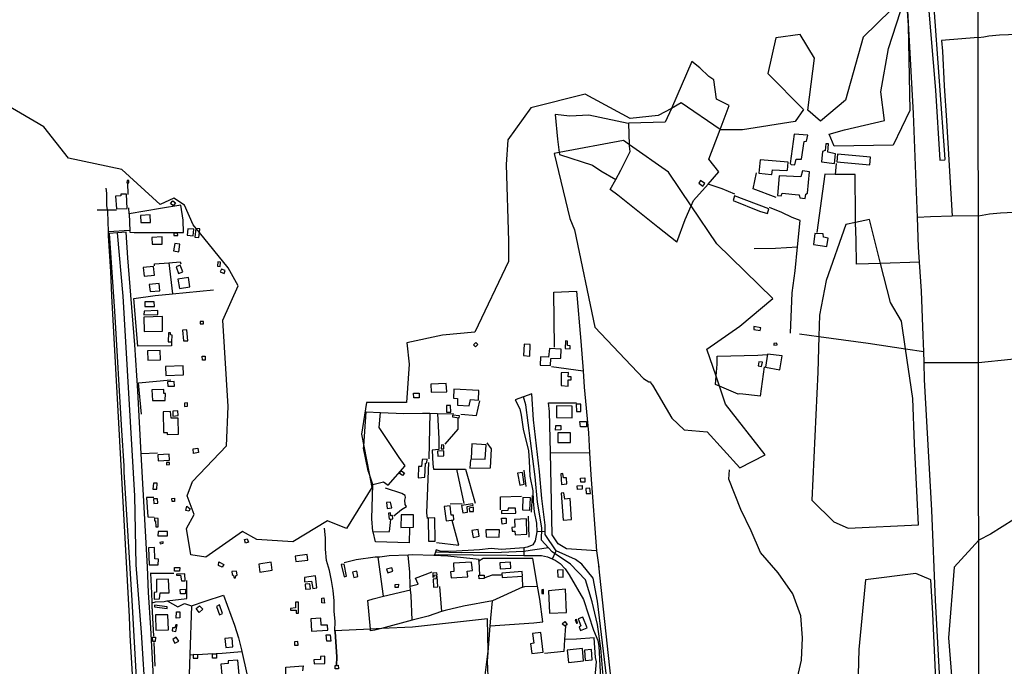
# Model space of a CAD drawing. Units: millimetres. Extents: x 180697 to 187939, y 1679821 to 1682603.
# Drawn here: x 185669 to 186017, y 1680639 to 1680867 of the extents above; entities that cross this region are included whole.
import ezdxf

# ---------------------------------------------------------------- set-up
doc = ezdxf.new("R2010")
doc.units = ezdxf.units.MM
for name, color, linetype in [('IMAGEM', 7, 'Continuous'), ('V-BANHADO', 102, 'Continuous'), ('V-CANAL', 181, 'Continuous'), ('V-CRUZAMENTO', 1, 'Continuous'), ('V-EDIFICACAO', 11, 'Continuous'), ('V-EIXO_DE_LOGRADOURO', 3, 'Continuous'), ('V-LOTE', 1, 'Continuous'), ('V-QUADRA', 40, 'Continuous'), ('V-TESTADA', 191, 'Continuous'), ('V-VALETA', 173, 'Continuous'), ('X-LIMITE_1000', 7, 'Continuous')]:
    doc.layers.add(name, color=color, linetype=linetype)
picture_1 = doc.add_image_def('image3.jpg', size_in_pixel=(4007, 4601))

msp = doc.modelspace()

# ---------------------------------------------------------------- linework, layer by layer
at = {"layer": 'V-BANHADO'}
for points in [[(185981.1, 1680891.04), (185982.84, 1680865.3), (185983.42, 1680835.31), (185977.62, 1680823.12), (185956.71, 1680822.73), (185954.97, 1680826.99), (185960.39, 1680828.54), (185974.52, 1680831.82), (185973.16, 1680841.88), (185975.87, 1680857.16), (185980.13, 1680870.32)], [(185976.84, 1680870.9), (185966.97, 1680861.22), (185960.77, 1680838.97), (185951.87, 1680831.61), (185947.42, 1680835.48), (185949.74, 1680853.86), (185944.71, 1680862.18), (185936.19, 1680861.01), (185933.28, 1680848.43), (185945.87, 1680835.66), (185942.96, 1680831.41), (185924.38, 1680828.5), (185916.64, 1680828.5), (185916.46, 1680828.62), (185902.7, 1680837.99), (185899.25, 1680836.1), (185894.57, 1680833.53), (185884.69, 1680832.56), (185868.82, 1680841.07), (185849.66, 1680836.24), (185841.53, 1680825.01), (185840.95, 1680816.3), (185841.72, 1680789.21), (185841.72, 1680782.05), (185829.91, 1680757.09), (185818.49, 1680756.12), (185805.91, 1680753.41), (185806.68, 1680745.86), (185805.71, 1680732.32), (185791.58, 1680732.32), (185789.84, 1680721.09), (185790.66, 1680716.91), (185792.54, 1680707.31), (185793.52, 1680702.33), (185784.62, 1680687.82), (185777.84, 1680690.52), (185765.65, 1680683.17), (185752.87, 1680683.94), (185747.84, 1680686.84), (185734.87, 1680677.75), (185729.65, 1680678.52), (185728.1, 1680687.81), (185730.81, 1680692.84), (185728.29, 1680699.41), (185730.23, 1680704.44), (185742.23, 1680717.01), (185742.81, 1680730.94), (185740.87, 1680761.31), (185746.29, 1680773.5), (185742.81, 1680779.88), (185732.63, 1680792.28), (185731.44, 1680793.72), (185730.42, 1680794.97), (185727.32, 1680801.94), (185723.64, 1680804.45), (185718.8, 1680802.13), (185705.25, 1680814.51), (185686.47, 1680818.58), (185677.76, 1680829.6), (185650.08, 1680845.65)], [(186036.63, 1680701.36), (186011.98, 1680685.82), (186007.8, 1680683.68), (186007.8, 1680683.68), (185999.07, 1680674.24), (185997.16, 1680649.24), (185999.87, 1680615.2), (185998.87, 1680595.53), (185998.87, 1680595.53), (186002.89, 1680578.46), (186007.94, 1680574.84), (186007.94, 1680574.84), (186009.59, 1680590.23), (186032.27, 1680597.33)], [(185995.22, 1680577.3), (185991.63, 1680657.91), (185991.63, 1680657.91), (185990.85, 1680669.78), (185985.61, 1680671.92), (185967.78, 1680669.78), (185965.45, 1680645.17), (185964.67, 1680614.35)], [(185832.99, 1680631.43), (185834.54, 1680644.59), (185834.35, 1680656), (185807.83, 1680653.09), (185796.94, 1680652.55), (185796.94, 1680652.55), (185793.02, 1680652.36), (185793.02, 1680652.36), (185780.41, 1680651.74), (185780.41, 1680651.73), (185780.56, 1680651.36), (185781.1, 1680642.58), (185781.02, 1680639.53), (185781.02, 1680639.53), (185781.66, 1680639.58), (185781.74, 1680638.32)]]:
    msp.add_lwpolyline(points, dxfattribs=at)
for points in [[(185889.41, 1680740.83), (185891.25, 1680739.61), (185891.87, 1680739.61), (185891.99, 1680739.12), (185892.6, 1680738.38), (185899.39, 1680726.84), (185903.78, 1680722.68), (185903.78, 1680722.68), (185911.94, 1680721.95), (185923.46, 1680709.24), (185932.38, 1680713.9), (185918.41, 1680731.73), (185916.25, 1680738.09), (185916.25, 1680738.09), (185915.06, 1680741.57), (185915.06, 1680741.57), (185911.82, 1680751.12), (185923.46, 1680759.26), (185935.1, 1680768.95), (185915.31, 1680788.34), (185906.26, 1680801.7), (185906.26, 1680801.7), (185898.24, 1680813.54), (185884.51, 1680823.25), (185884.51, 1680823.25), (185882.34, 1680824.79), (185859.67, 1680820.48), (185859.67, 1680820.48), (185857.9, 1680820.14), (185863.46, 1680797.27), (185865.06, 1680793.22), (185872.25, 1680758.88), (185889.41, 1680740.83)], [(185948.85, 1680697.8), (185956.61, 1680690.24), (185961.73, 1680687.93), (185961.73, 1680687.93), (185986.47, 1680689.09), (185985.12, 1680717.78), (185984.54, 1680733.67), (185981.92, 1680751.28), (185981.92, 1680751.28), (185980.47, 1680761.01), (185976.59, 1680767.6), (185973.11, 1680781.41), (185973.11, 1680781.41), (185969.22, 1680796.87), (185964.32, 1680795.85), (185964.32, 1680795.85), (185960.88, 1680795.13), (185953.9, 1680775.35), (185951.57, 1680763.14), (185951.35, 1680755.58), (185951.35, 1680755.58), (185950.99, 1680742.98), (185948.85, 1680697.8)]]:
    msp.add_lwpolyline(points, close=True, dxfattribs=at)
at = {"layer": 'V-CANAL'}
msp.add_lwpolyline([(185985.31, 1680937.9), (185989.96, 1680873.2), (185992.48, 1680842.57), (185994.1, 1680817.85), (185995.86, 1680817.92), (185995.89, 1680818.22), (185991.89, 1680873.24), (185990.34, 1680892.2), (185988.84, 1680915.41), (185988.73, 1680917.7), (185988.9, 1680918.71)], dxfattribs=at)
at = {"layer": 'V-CRUZAMENTO'}
msp.add_lwpolyline([(185854.72, 1680685.7), (185854.7, 1680686.75), (185851.79, 1680686.71), (185851.15, 1680683.5), (185850.31, 1680682.14), (185849.88, 1680681.82), (185848.38, 1680681.24), (185847.23, 1680681.03), (185847.2, 1680678.38), (185853.45, 1680678.31), (185855.58, 1680677.85), (185857.32, 1680677.11), (185858.56, 1680680.01)], close=True, dxfattribs=at)
at = {"layer": 'V-EDIFICACAO'}
for points in [[(185942.58, 1680826.99), (185941.22, 1680816.69), (185941.53, 1680816.23), (185942.87, 1680816.17), (185943.35, 1680818.16), (185945.15, 1680818.14), (185946.11, 1680824.39), (185947, 1680824.48), (185947.39, 1680826.69), (185942.58, 1680826.99)], [(185954.54, 1680820.62), (185954.75, 1680823.54), (185953.8, 1680823.63), (185953.52, 1680821.28), (185952.63, 1680820.83), (185952.26, 1680817.21), (185956.89, 1680816.65), (185957.26, 1680820.09), (185954.54, 1680820.62)], [(185957.91, 1680819.96), (185957.72, 1680817.19), (185969.35, 1680816.14), (185969.57, 1680818.91), (185957.91, 1680819.96)], [(185930.65, 1680817.92), (185930.11, 1680813.21), (185934.59, 1680812.71), (185934.73, 1680812.78), (185935.01, 1680814.45), (185939.95, 1680814.14), (185940.25, 1680814.23), (185940.55, 1680817.11), (185930.65, 1680817.92)], [(185937.28, 1680812.31), (185936.7, 1680805.36), (185938.03, 1680805.18), (185938.42, 1680806.2), (185944.1, 1680805.64), (185944.42, 1680805.53), (185944.63, 1680804.5), (185946.5, 1680804.34), (185946.75, 1680805.86), (185947.35, 1680806.21), (185948.05, 1680813.72), (185945.53, 1680814.03), (185945.02, 1680811.88), (185937.28, 1680812.31)], [(185707.26, 1680809.83), (185707.73, 1680809.85), (185707.68, 1680810.67), (185707.11, 1680810.7), (185707.06, 1680809.82)], [(185909.55, 1680810.62), (185908.98, 1680809.7), (185910.41, 1680808.68), (185911.12, 1680809.6), (185909.55, 1680810.62)], [(185704.91, 1680805.79), (185704.93, 1680805.23), (185703.05, 1680805.07), (185703.33, 1680800.7), (185707.1, 1680800.82), (185706.91, 1680805.77), (185704.91, 1680805.79)], [(185921.57, 1680805.27), (185921.03, 1680803.58), (185930.37, 1680799.88), (185933.17, 1680799.05), (185933.62, 1680800.68), (185921.57, 1680805.27)], [(185722.42, 1680802.52), (185723.25, 1680803.42), (185724.22, 1680802.79), (185723.42, 1680801.76), (185722.42, 1680802.52)], [(185711.78, 1680798.35), (185711.9, 1680795.77), (185715.41, 1680795.8), (185715.25, 1680798.58), (185711.78, 1680798.35)], [(185723.62, 1680792.07), (185723.65, 1680791.19), (185724.96, 1680791.19), (185724.93, 1680792.1), (185723.62, 1680792.07)], [(185728.51, 1680793.57), (185728.32, 1680791.34), (185730.39, 1680791.12), (185730.71, 1680793.51), (185728.51, 1680793.57)], [(185732.63, 1680792.28), (185732.78, 1680793.64), (185731.44, 1680793.72), (185731.32, 1680793.73), (185731, 1680790.7), (185732.43, 1680790.54)], [(185949.97, 1680791.94), (185949.43, 1680788.01), (185954.2, 1680787.35), (185954.65, 1680790.32), (185953.02, 1680790.68), (185952.86, 1680791.79), (185949.97, 1680791.94)], [(185715.79, 1680790.51), (185715.98, 1680788.12), (185719.46, 1680788.22), (185719.43, 1680790.73), (185715.79, 1680790.51)], [(185723.92, 1680788.41), (185723.51, 1680785.79), (185725.32, 1680785.44), (185725.71, 1680788.15), (185723.92, 1680788.41)], [(185724.37, 1680780.15), (185725.29, 1680777.83), (185726.73, 1680778.37), (185725.87, 1680780.73), (185724.37, 1680780.15)], [(185739.11, 1680781.93), (185738.97, 1680780.41), (185739.99, 1680780.35), (185740.06, 1680781.83), (185739.11, 1680781.93)], [(185712.73, 1680779.9), (185713.15, 1680776.93), (185716.78, 1680777.28), (185716.43, 1680780.31), (185712.73, 1680779.9)], [(185740.45, 1680779.36), (185739.99, 1680778.46), (185741.35, 1680777.88), (185741.72, 1680778.88), (185740.45, 1680779.36)], [(185714.93, 1680773.94), (185715.19, 1680771.45), (185718.66, 1680771.77), (185718.38, 1680774.35), (185714.93, 1680773.94)], [(185725.04, 1680775.82), (185725.55, 1680772.57), (185729.28, 1680773.08), (185728.83, 1680776.36), (185725.04, 1680775.82)], [(185713.34, 1680767.79), (185713.4, 1680766.22), (185716.75, 1680766.16), (185716.75, 1680766.16), (185716.62, 1680767.79), (185713.34, 1680767.79)], [(185713.08, 1680764.53), (185713.05, 1680763.23), (185717.93, 1680763.32), (185717.99, 1680764.76), (185713.08, 1680764.53)], [(185713.02, 1680762.43), (185713.15, 1680757.39), (185719.59, 1680757.43), (185719.59, 1680762.65), (185713.02, 1680762.43)], [(185732.91, 1680760.87), (185732.94, 1680760.1), (185734.06, 1680760.04), (185734.12, 1680760.84), (185732.91, 1680760.87)], [(185721.61, 1680753.76), (185722.88, 1680753.68), (185722.98, 1680756.09), (185722.45, 1680756.18), (185722.44, 1680756.84), (185721.75, 1680756.86), (185721.61, 1680753.76)], [(185726.69, 1680757.84), (185727.01, 1680754.02), (185728.54, 1680754.05), (185728.16, 1680758), (185726.69, 1680757.84)], [(185928.42, 1680759.12), (185928.39, 1680758.1), (185930.62, 1680757.71), (185930.81, 1680758.7), (185928.42, 1680759.12)], [(185830.21, 1680753.5), (185829.42, 1680752.65), (185830.11, 1680751.93), (185830.95, 1680752.79), (185830.21, 1680753.5)], [(185847.24, 1680752.93), (185847.08, 1680748.92), (185849.25, 1680748.7), (185849.25, 1680748.7), (185849.44, 1680752.8), (185847.24, 1680752.93)], [(185862.55, 1680752.46), (185862.59, 1680753.99), (185861.93, 1680754.09), (185861.72, 1680751.33), (185863.54, 1680751.28), (185863.5, 1680752.3), (185862.55, 1680752.46)], [(185935.4, 1680753.16), (185935.47, 1680752.49), (185936.65, 1680752.68), (185936.55, 1680753.28), (185935.4, 1680753.16)], [(185714.33, 1680750.54), (185714.42, 1680747.29), (185718.85, 1680747.32), (185718.82, 1680750.61), (185714.33, 1680750.54)], [(185853.05, 1680748.41), (185852.94, 1680745.49), (185856.6, 1680745.32), (185856.76, 1680747.86), (185860.27, 1680748.01), (185860.41, 1680751.12), (185856.18, 1680751.35), (185855.91, 1680748.3), (185853.05, 1680748.41)], [(185933.2, 1680749.39), (185932.54, 1680744.74), (185937.6, 1680743.85), (185938.37, 1680748.73), (185933.2, 1680749.39)], [(185733.6, 1680748.63), (185734.62, 1680748.63), (185734.62, 1680747.23), (185733.7, 1680747.23), (185733.6, 1680748.63)], [(185930.11, 1680746.69), (185929.95, 1680745.22), (185931.07, 1680744.96), (185931.39, 1680746.53), (185930.11, 1680746.69)], [(185720.64, 1680745), (185720.73, 1680741.84), (185727.04, 1680742.03), (185726.92, 1680745.19), (185720.64, 1680745)], [(185860.38, 1680742.79), (185860.33, 1680738.32), (185862.77, 1680738.09), (185862.84, 1680740.3), (185863.85, 1680740.33), (185863.93, 1680741.33), (185862.84, 1680741.41), (185862.89, 1680742.87), (185860.38, 1680742.79)], [(185721.4, 1680739.61), (185721.47, 1680738.02), (185723.79, 1680738.08), (185723.73, 1680739.7), (185721.4, 1680739.61)], [(185814.38, 1680738.78), (185814.47, 1680735.91), (185819.93, 1680736.07), (185819.8, 1680738.97), (185814.38, 1680738.78)], [(185715.84, 1680736.74), (185716.03, 1680732.96), (185720.5, 1680733.03), (185720.63, 1680735.45), (185720.12, 1680735.47), (185720.06, 1680736.93), (185715.84, 1680736.74)], [(185808.18, 1680735.64), (185810.21, 1680735.64), (185810.21, 1680734.01), (185808.31, 1680733.98), (185808.18, 1680735.64)], [(185822.49, 1680736.97), (185822.29, 1680733.89), (185823.73, 1680733.71), (185823.8, 1680731.42), (185827.89, 1680731.17), (185828.29, 1680733.36), (185831.12, 1680733.13), (185831.3, 1680736.56), (185822.49, 1680736.97)], [(185727.42, 1680732.13), (185727.42, 1680730.95), (185728.42, 1680731.02), (185728.42, 1680732.23), (185727.42, 1680732.13)], [(185719.85, 1680728.99), (185720.01, 1680721.71), (185721.21, 1680721.68), (185721.25, 1680720.99), (185725.25, 1680721.18), (185725.19, 1680726.79), (185722.61, 1680726.73), (185722.4, 1680729.19), (185719.85, 1680728.99)], [(185723.21, 1680729.25), (185723.28, 1680727.54), (185725.18, 1680727.67), (185725.06, 1680729.39), (185723.21, 1680729.25)], [(185819.9, 1680731.23), (185819.84, 1680728.92), (185821.39, 1680728.89), (185821.33, 1680731.2), (185819.9, 1680731.23)], [(185858.65, 1680731.1), (185858.68, 1680726.99), (185864.2, 1680726.92), (185864.2, 1680731.07), (185858.65, 1680731.1)], [(185867.26, 1680731.67), (185865.7, 1680731.7), (185865.82, 1680729.09), (185867.35, 1680729.09), (185867.26, 1680731.67)], [(185822, 1680727.85), (185821.93, 1680727.21), (185824.36, 1680726.89), (185824.48, 1680727.62), (185822, 1680727.85)], [(185866.9, 1680725.62), (185869.25, 1680725.55), (185869.25, 1680723.78), (185867.16, 1680723.78), (185866.9, 1680725.62)], [(185858.42, 1680724.14), (185860.23, 1680724.21), (185860.23, 1680722.63), (185858.39, 1680722.6), (185858.42, 1680724.14)], [(185859.23, 1680721.66), (185859.19, 1680718.22), (185863.62, 1680718.22), (185863.66, 1680721.63), (185859.23, 1680721.66)], [(185730.42, 1680716), (185732.08, 1680716.19), (185732.33, 1680714.65), (185730.55, 1680714.28), (185730.42, 1680716)], [(185816.71, 1680715.1), (185816.83, 1680713.41), (185818.97, 1680713.47), (185818.97, 1680715.29), (185816.71, 1680715.1)], [(185818.08, 1680717.36), (185817.95, 1680715.99), (185818.94, 1680715.96), (185818.94, 1680717.3), (185818.08, 1680717.36)], [(185828.85, 1680717.71), (185828.59, 1680712.42), (185833.54, 1680712.33), (185833.82, 1680717.36), (185828.85, 1680717.71)], [(185717.9, 1680713.89), (185718.06, 1680711.75), (185722.04, 1680711.94), (185721.95, 1680714.11), (185717.9, 1680713.89)], [(185720.99, 1680711.18), (185720.96, 1680710.35), (185722.07, 1680710.41), (185722.04, 1680711.15), (185720.99, 1680711.18)], [(185811.32, 1680712.23), (185811.1, 1680709.76), (185809.96, 1680709.71), (185809.92, 1680705.78), (185809.92, 1680705.78), (185812.26, 1680706), (185812.44, 1680710.94), (185812.97, 1680710.97), (185813.05, 1680712.27), (185811.32, 1680712.23)], [(185803.2, 1680707.32), (185804.04, 1680708.25), (185805.04, 1680707.4), (185804.36, 1680706.57), (185803.2, 1680707.32)], [(185846.7, 1680707.64), (185844.98, 1680707.38), (185845.77, 1680703.18), (185847.27, 1680703.5), (185846.7, 1680707.64)], [(185861.19, 1680705.78), (185860.99, 1680707.22), (185860.29, 1680707.13), (185860.44, 1680703.43), (185860.44, 1680703.43), (185862.3, 1680703.67), (185862.19, 1680705.73), (185861.19, 1680705.78)], [(185867.22, 1680705.65), (185868.66, 1680705.72), (185868.66, 1680704.2), (185867.27, 1680704.2), (185867.22, 1680705.65)], [(185716.37, 1680703.88), (185716.24, 1680701.74), (185717.64, 1680701.71), (185717.67, 1680703.81), (185716.37, 1680703.88)], [(185865.96, 1680702.95), (185867.8, 1680703.08), (185867.74, 1680701.69), (185866.09, 1680701.63), (185865.96, 1680702.95)], [(185869.06, 1680701.95), (185869.15, 1680700.16), (185870.72, 1680700.24), (185870.52, 1680702.06), (185869.06, 1680701.96)], [(185717.83, 1680698.36), (185716.43, 1680698.27), (185716.59, 1680696.68), (185717.93, 1680696.74), (185717.83, 1680698.36)], [(185722.87, 1680698.44), (185723.85, 1680698.5), (185723.79, 1680697.39), (185722.99, 1680697.33), (185722.87, 1680698.44)], [(185846.83, 1680698.75), (185846.73, 1680694.44), (185849.25, 1680694.32), (185849.54, 1680698.72), (185846.83, 1680698.75)], [(185861.6, 1680698.25), (185861.33, 1680700.49), (185860.32, 1680700.37), (185861.11, 1680690.81), (185863.96, 1680690.99), (185863.54, 1680698.45), (185861.6, 1680698.25)], [(185728.23, 1680695.73), (185729.34, 1680694.8), (185728.91, 1680693.94), (185727.86, 1680694.25), (185728.23, 1680695.73)], [(185798.65, 1680697.01), (185798.89, 1680694.96), (185800.53, 1680695.13), (185800.12, 1680697.13), (185798.65, 1680697.01)], [(185821.11, 1680695.85), (185819.02, 1680695.59), (185819.72, 1680690.58), (185822.48, 1680690.95), (185822.29, 1680692.6), (185821.5, 1680692.54), (185821.11, 1680695.85)], [(185825.2, 1680696.01), (185825.65, 1680693.4), (185827.31, 1680693.67), (185827.16, 1680695.61), (185829.26, 1680696.07), (185829.19, 1680696.6), (185825.2, 1680696.01)], [(185827.86, 1680695.08), (185828.02, 1680693.81), (185829.46, 1680693.84), (185829.4, 1680695.39), (185827.86, 1680695.08)], [(185841.63, 1680694.97), (185841.56, 1680694.2), (185839.26, 1680694.06), (185839.24, 1680693.16), (185844.29, 1680693.3), (185844.25, 1680695), (185841.63, 1680694.97)], [(185716.72, 1680690.6), (185717.1, 1680690.59), (185717.29, 1680688.44), (185718.08, 1680688.46), (185718.06, 1680691.42), (185716.77, 1680691.53)], [(185800.78, 1680692.43), (185800.25, 1680692.34), (185800.07, 1680693.33), (185799.39, 1680693.27), (185799.66, 1680691.11), (185800.88, 1680691.23), (185800.78, 1680692.43)], [(185803.83, 1680692.69), (185803.77, 1680688.23), (185808.23, 1680688.29), (185808.2, 1680692.69), (185803.83, 1680692.69)], [(185813.36, 1680691.54), (185813.55, 1680683.38), (185815.81, 1680683.38), (185815.75, 1680691.61), (185813.36, 1680691.54)], [(185839.3, 1680691.49), (185840.99, 1680691.49), (185840.99, 1680689.59), (185839.53, 1680689.41), (185839.3, 1680691.49)], [(185843.9, 1680691.07), (185844, 1680688.36), (185842.96, 1680688.21), (185843, 1680686.93), (185843.96, 1680686.86), (185844.11, 1680685.6), (185848.25, 1680685.83), (185848.13, 1680691.25), (185843.9, 1680691.07)], [(185718.02, 1680686.83), (185717.99, 1680685.26), (185721.34, 1680685.26), (185721.34, 1680686.83), (185718.02, 1680686.83)], [(185828.82, 1680687.11), (185829.26, 1680684.69), (185831.46, 1680685.14), (185831.05, 1680687.53), (185828.82, 1680687.11)], [(185833.76, 1680687.4), (185833.82, 1680684.91), (185838.51, 1680684.85), (185838.54, 1680687.37), (185833.76, 1680687.4)], [(185748.51, 1680683.95), (185749.5, 1680684.2), (185749.92, 1680683), (185748.9, 1680682.65), (185748.51, 1680683.95)], [(185714.62, 1680680.99), (185714.89, 1680675.03), (185718.12, 1680674.98), (185718.2, 1680677.07), (185716.89, 1680677.09), (185716.73, 1680681.15), (185714.62, 1680680.99)], [(185718.63, 1680682.94), (185718.73, 1680682.48), (185719.84, 1680682.71), (185719.81, 1680683.13), (185718.63, 1680682.94)], [(185766.47, 1680678.12), (185766.73, 1680676.24), (185770.94, 1680676.72), (185770.71, 1680678.67), (185766.47, 1680678.12)], [(185723.86, 1680674.07), (185725.75, 1680674.09), (185725.65, 1680672.77), (185723.88, 1680672.75), (185723.86, 1680674.07)], [(185739.47, 1680676.04), (185741.3, 1680675.13), (185740.66, 1680674.21), (185739.33, 1680674.78), (185739.47, 1680676.04)], [(185753.56, 1680675.26), (185753.98, 1680672.45), (185758.35, 1680673.18), (185757.93, 1680675.93), (185753.56, 1680675.26)], [(185783.75, 1680675.29), (185782.73, 1680675.1), (185783.72, 1680670.79), (185784.58, 1680670.98), (185783.75, 1680675.29)], [(185798.67, 1680673.5), (185799.11, 1680672.26), (185800.93, 1680672.77), (185800.58, 1680674.01), (185798.67, 1680673.5)], [(185822.29, 1680675.58), (185822.5, 1680672.72), (185821.31, 1680672.52), (185821.51, 1680670.48), (185827.35, 1680670.83), (185827.15, 1680672.74), (185829, 1680672.98), (185828.75, 1680675.94), (185822.29, 1680675.58)], [(185838.7, 1680675.77), (185838.79, 1680673.66), (185842.59, 1680673.89), (185842.43, 1680676.02), (185838.7, 1680675.77)], [(185859.07, 1680673.15), (185859.13, 1680670.76), (185861.04, 1680670.73), (185861.01, 1680673.25), (185859.07, 1680673.15)], [(185717.46, 1680669.8), (185717.53, 1680665.39), (185716.61, 1680665.28), (185716.69, 1680662.93), (185716.69, 1680662.93), (185718.59, 1680662.98), (185718.74, 1680665.13), (185721.93, 1680665.11), (185721.67, 1680669.93), (185717.46, 1680669.8)], [(185724.54, 1680671.77), (185724.56, 1680671.36), (185725.9, 1680671.34), (185726.26, 1680669.37), (185727.6, 1680669.41), (185727.53, 1680671.86), (185724.54, 1680671.77)], [(185744.05, 1680672.62), (185744.2, 1680671.57), (185744.65, 1680671.28), (185744.87, 1680670.47), (185745.39, 1680670.44), (185745.47, 1680671.19), (185745.92, 1680671.47), (185745.74, 1680672.84), (185744.05, 1680672.62)], [(185769.78, 1680670.6), (185769.78, 1680669.03), (185772.23, 1680669.28), (185772.73, 1680666.65), (185774.1, 1680666.86), (185773.6, 1680671.12), (185769.78, 1680670.6)], [(185786.72, 1680672.4), (185787.15, 1680670.58), (185788.53, 1680670.87), (185788.17, 1680672.76), (185786.72, 1680672.4)], [(185815.04, 1680672.12), (185815.09, 1680670.72), (185815.55, 1680670.77), (185815.57, 1680671.4), (185816.53, 1680671.49), (185816.49, 1680672.2), (185815.04, 1680672.12)], [(185815.13, 1680669.94), (185815.3, 1680667.19), (185816.86, 1680667.26), (185816.61, 1680670.99), (185816.17, 1680670.94), (185816.17, 1680670.04), (185815.13, 1680669.94)], [(185831.5, 1680671.41), (185833.14, 1680671.41), (185833.14, 1680670.43), (185833.14, 1680670.21), (185831.43, 1680670.06), (185831.29, 1680671.41)], [(185839.43, 1680672.13), (185839.5, 1680670.6), (185846.67, 1680670.98), (185846.57, 1680672.67), (185839.43, 1680672.13)], [(185725.84, 1680666.38), (185727.78, 1680666.45), (185727.64, 1680664.78), (185725.91, 1680664.85), (185725.84, 1680666.38)], [(185769.98, 1680668.21), (185770.14, 1680666.46), (185771.83, 1680666.62), (185771.57, 1680668.37), (185769.98, 1680668.21)], [(185801.8, 1680668.14), (185802.87, 1680668.26), (185802.81, 1680667.06), (185801.79, 1680667.06), (185801.8, 1680668.14)], [(185853.52, 1680666.2), (185853.55, 1680664.9), (185854.09, 1680664.74), (185854.16, 1680666.3), (185853.52, 1680666.2)], [(185855.88, 1680665.89), (185856.2, 1680657.92), (185862.25, 1680658.17), (185861.9, 1680666.46), (185855.88, 1680665.89)], [(185775.8, 1680663.3), (185776.57, 1680663.33), (185776.76, 1680661.56), (185775.8, 1680661.59), (185775.8, 1680663.3)], [(185716.78, 1680660.75), (185716.73, 1680660.26), (185721.21, 1680659.64), (185721.28, 1680660.24), (185716.78, 1680660.75)], [(185731.48, 1680659.68), (185732.62, 1680660.61), (185733.83, 1680659.33), (185732.55, 1680658.26), (185731.48, 1680659.68)], [(185739.7, 1680660.94), (185738.68, 1680660.37), (185739.73, 1680657.33), (185739.73, 1680657.33), (185740.78, 1680657.85), (185739.7, 1680660.94)], [(185766.61, 1680661.81), (185766.57, 1680659.91), (185764.8, 1680659.66), (185764.75, 1680659.09), (185766.78, 1680659.06), (185766.83, 1680657.94), (185767.67, 1680657.92), (185767.63, 1680661.8), (185766.61, 1680661.81)], [(185717.13, 1680657.37), (185717.24, 1680651.98), (185717.24, 1680651.98), (185721.66, 1680652.15), (185721.47, 1680657.44), (185717.13, 1680657.37)], [(185724.51, 1680658.4), (185725.67, 1680658.44), (185725.71, 1680656.34), (185724.43, 1680656.19), (185724.51, 1680658.4)], [(185771.97, 1680655.97), (185772.18, 1680651.57), (185777.97, 1680651.94), (185777.89, 1680653.78), (185775.61, 1680653.78), (185775.52, 1680656.22), (185771.97, 1680655.97)], [(185865.73, 1680655.75), (185865.31, 1680655.65), (185865.73, 1680654.41), (185866.17, 1680654.44), (185865.73, 1680655.75)], [(185867.97, 1680656.6), (185866.33, 1680655.98), (185867.27, 1680653.45), (185866.7, 1680653.09), (185867.17, 1680651.89), (185869.48, 1680652.86), (185867.97, 1680656.6)], [(185723.12, 1680652.86), (185722.97, 1680651.79), (185724.27, 1680651.48), (185724.78, 1680653.81), (185724.33, 1680653.87), (185723.99, 1680652.79), (185723.12, 1680652.86)], [(185860.71, 1680654.17), (185861.62, 1680655.04), (185862.43, 1680653.99), (185861.65, 1680653.35), (185860.71, 1680654.17)], [(185716.05, 1680649.45), (185717.1, 1680649.45), (185717.04, 1680647.97), (185716.23, 1680647.95), (185716.05, 1680649.45)], [(185723.2, 1680648.71), (185723.96, 1680647.39), (185725.32, 1680648.11), (185724.48, 1680649.51), (185723.2, 1680648.71)], [(185741.64, 1680649.06), (185741.96, 1680645.9), (185744.45, 1680646.09), (185744.16, 1680649.28), (185741.64, 1680649.06)], [(185777.44, 1680650.37), (185778.8, 1680650.34), (185778.99, 1680648.09), (185777.63, 1680648.09), (185777.44, 1680650.37)], [(185850.29, 1680650.81), (185850.69, 1680647.36), (185849.58, 1680647.15), (185850.01, 1680643.72), (185853.99, 1680644.18), (185853.16, 1680651.19), (185850.29, 1680650.81)], [(185766.15, 1680647.91), (185766.22, 1680646.63), (185767.46, 1680646.63), (185767.43, 1680647.97), (185766.15, 1680647.91)], [(185862.51, 1680644.91), (185862.95, 1680640.55), (185868.21, 1680641.18), (185867.86, 1680645.49), (185862.51, 1680644.91)], [(185868.56, 1680644.88), (185868.88, 1680641.31), (185871.34, 1680641.53), (185871.05, 1680645.1), (185868.56, 1680644.88)], [(185730.48, 1680643.29), (185730.4, 1680642.09), (185732.1, 1680642.09), (185732.02, 1680643.31), (185730.48, 1680643.35)], [(185737.31, 1680643.68), (185738.68, 1680643.66), (185738.68, 1680642.04), (185737.31, 1680642.06), (185737.31, 1680643.68)], [(185775.43, 1680642.73), (185775.37, 1680641.66), (185773.03, 1680641.54), (185773.1, 1680640.12), (185776.92, 1680640.21), (185776.87, 1680642.77), (185775.43, 1680642.73)], [(185742.74, 1680641.13), (185742.78, 1680640.26), (185740.14, 1680639.94), (185740.53, 1680636.16), (185742, 1680636.23), (185742.43, 1680633.19), (185746.93, 1680633.62), (185746.17, 1680641.37), (185742.74, 1680641.13)], [(185781.02, 1680639.53), (185781.66, 1680639.58), (185781.74, 1680638.32), (185781.08, 1680638.3), (185780.55, 1680638.28), (185780.59, 1680639.49)]]:
    msp.add_lwpolyline(points, close=True, dxfattribs=at)
at = {"layer": 'V-EIXO_DE_LOGRADOURO'}
for points in [[(185722.76, 1680480.86), (185721.09, 1680505.57), (185719.17, 1680528.55), (185716.39, 1680577.43), (185715.53, 1680602.66), (185713.74, 1680626.96), (185712.22, 1680651.13), (185710.3, 1680675.04), (185709.84, 1680699.34), (185705.67, 1680769.87), (185703.74, 1680792.17)], [(185855.91, 1680680.99), (185853.43, 1680683.77), (185853.53, 1680688.04), (185852.05, 1680697.15), (185851.17, 1680706.06), (185847.88, 1680731.54), (185847.03, 1680734.29)], [(185855.91, 1680680.99), (185847.11, 1680679.72), (185839.28, 1680679.42), (185825.23, 1680679.27), (185815.96, 1680679.53)], [(185886.58, 1680490.07), (185886.57, 1680490.43), (185886.13, 1680517.91), (185885.8, 1680526.92), (185883.22, 1680579.48), (185883.09, 1680605.81), (185882.16, 1680613.82), (185876.08, 1680628.74), (185875.1, 1680637.1), (185874.32, 1680645.66), (185873.19, 1680653.97), (185871.26, 1680661.98), (185868.92, 1680669.79), (185863.62, 1680675.24), (185857.17, 1680679.58), (185855.91, 1680680.99)]]:
    msp.add_lwpolyline(points, dxfattribs=at)
at = {"layer": 'V-LOTE'}
for points in [[(185986.16, 1680797.6), (185984.73, 1680834.28), (185982.19, 1680881.33), (185981.03, 1680912.83), (185980.15, 1680928.58), (185979.23, 1680937.96)], [(186007.58, 1680861.1), (186009.64, 1680861.32), (186011.4, 1680861.71), (186015.06, 1680862), (186135.41, 1680866.47), (186136.25, 1680856.58), (186136.35, 1680851.74), (186137.25, 1680842.38), (186137.66, 1680832.64), (186139.43, 1680810.74)], [(186007.58, 1680861.1), (185994.65, 1680860.03), (185994.99, 1680856.24), (185995.54, 1680844.06), (185996.4, 1680831.78), (185998.35, 1680798)], [(185916.46, 1680828.62), (185919.7, 1680837.16), (185915.17, 1680839.37), (185914.22, 1680846.18), (185912.53, 1680847.36), (185909.26, 1680850.45), (185906.52, 1680852.66), (185899.25, 1680836.1)], [(185884.23, 1680830.82), (185884.04, 1680830.81), (185870.09, 1680833.68), (185863.36, 1680833.37), (185858.26, 1680833.92), (185859.08, 1680825.18), (185859.67, 1680820.48)], [(185899.25, 1680836.1), (185897.11, 1680831.23), (185884.23, 1680830.82)], [(185884.51, 1680823.25), (185884.23, 1680830.82)], [(185912.21, 1680809.39), (185916.04, 1680813.72), (185912.51, 1680818.19), (185916.46, 1680828.62)], [(185879.62, 1680810.95), (185881.46, 1680814.29), (185884.73, 1680820.87), (185884.53, 1680822.78), (185884.51, 1680823.25)], [(185859.67, 1680820.48), (185859.76, 1680819.78), (185871.44, 1680816.05), (185874.35, 1680814.09), (185879.62, 1680810.95)], [(185957.48, 1680816.64), (185957.14, 1680812.79)], [(185928.12, 1680807.7), (185929.33, 1680813.29)], [(185953.47, 1680812.82), (185950.61, 1680792.26)], [(185957.14, 1680812.79), (185953.47, 1680812.82)], [(185964.32, 1680795.85), (185964.24, 1680798.19), (185964.19, 1680812.72), (185957.14, 1680812.79)], [(185707.26, 1680809.83), (185707.34, 1680805.65)], [(185901.23, 1680788.89), (185894.43, 1680794.13), (185880.35, 1680805.49), (185877.68, 1680807.45), (185879.62, 1680810.95)], [(185906.26, 1680801.7), (185907.11, 1680803.62), (185912.21, 1680809.39)], [(185921.71, 1680805.87), (185917.18, 1680807.66), (185912.21, 1680809.39)], [(185699.93, 1680801.79), (185699.96, 1680806.13), (185699.72, 1680807.96)], [(185936.24, 1680804.59), (185928.12, 1680807.7)], [(185700.16, 1680800.31), (185699.93, 1680801.79)], [(185700.53, 1680792.63), (185708, 1680793.15), (185708.02, 1680792.41), (185709.57, 1680792.24), (185726.96, 1680792.32), (185726.91, 1680796.63), (185726.05, 1680801.91), (185718.88, 1680800.82), (185707.88, 1680798.87)], [(185901.23, 1680788.89), (185904.15, 1680796.94), (185906.26, 1680801.7)], [(186007.66, 1680798.22), (186011.56, 1680798.91), (186015.44, 1680799.29), (186027.14, 1680799.79), (186043.02, 1680800.75), (186046.57, 1680800.82), (186057.73, 1680801.54), (186058.21, 1680801.55)], [(185696.5, 1680800.29), (185700.16, 1680800.31)], [(185700.16, 1680800.31), (185703.4, 1680800.32)], [(185700.26, 1680799.67), (185700.16, 1680800.31)], [(185700.53, 1680792.63), (185700.26, 1680799.67)], [(185707.88, 1680798.87), (185707.85, 1680798.87), (185707.75, 1680801.05)], [(185707.88, 1680798.87), (185708.01, 1680792.85)], [(185943.82, 1680787.25), (185944.79, 1680796.49), (185941.88, 1680797.64), (185938.31, 1680799.37), (185933.86, 1680801.09)], [(186007.66, 1680798.22), (185998.35, 1680798)], [(185973.11, 1680781.41), (185964.59, 1680781.16), (185964.54, 1680789.6), (185964.32, 1680795.85)], [(185990.78, 1680797.82), (185986.16, 1680797.6)], [(185986.9, 1680781.82), (185986.57, 1680787.13), (185986.16, 1680797.6)], [(185998.35, 1680798), (185990.78, 1680797.82)], [(185700.58, 1680791.17), (185700.53, 1680792.63)], [(185724.02, 1680383.35), (185708.18, 1680650.25), (185707.96, 1680656.7), (185701.72, 1680769.94), (185701.38, 1680778.55), (185700.58, 1680791.17)], [(185928.47, 1680786.65), (185936.01, 1680786.81), (185943.82, 1680787.25)], [(185941.37, 1680756.74), (185941.96, 1680770.97), (185942.94, 1680778.79), (185943.82, 1680787.25)], [(185716.82, 1680780.51), (185716.82, 1680781.26), (185721.85, 1680781.65)], [(185721.85, 1680781.65), (185725.86, 1680781.96), (185726.05, 1680781.18)], [(185721.85, 1680781.65), (185723.15, 1680770.66)], [(185986.9, 1680781.82), (185973.11, 1680781.41)], [(185988.36, 1680750.33), (185988.22, 1680755.92), (185987.54, 1680771.57), (185986.9, 1680781.82)], [(185709.53, 1680769.05), (185717.02, 1680770.05), (185723.15, 1680770.66)], [(185723.15, 1680770.66), (185737.58, 1680772.09)], [(185857.98, 1680751.78), (185857.79, 1680771.25), (185865.77, 1680771.64), (185867.33, 1680753.93), (185868.09, 1680743.43)], [(185710.85, 1680752.22), (185709.53, 1680769.05)], [(185944.45, 1680756.52), (185951.35, 1680755.58)], [(185722.83, 1680753.55), (185722.72, 1680752.34), (185710.85, 1680752.22)], [(185951.35, 1680755.58), (185968.75, 1680753.22), (185981.92, 1680751.28)], [(185981.92, 1680751.28), (185988.36, 1680750.33)], [(185988.46, 1680746.38), (185988.36, 1680750.33)], [(186007.72, 1680746.43), (186019.16, 1680747.56), (186050.09, 1680749.3), (186060.29, 1680749.66), (186060.84, 1680749.85)], [(185915.06, 1680741.57), (185915.41, 1680745.8), (185915.49, 1680748.66), (185929.78, 1680749.02), (185933.12, 1680749.24)], [(185988.46, 1680746.38), (186007.72, 1680746.43)], [(185999.73, 1680516.89), (185999.73, 1680516.9), (185999.34, 1680520.65), (185998.85, 1680536.69), (185996.22, 1680583.64), (185995.15, 1680615.34), (185992.51, 1680662.59), (185991.25, 1680694.29), (185988.61, 1680740.27), (185988.46, 1680746.38)], [(185856.89, 1680744.96), (185868.09, 1680743.43)], [(185868.09, 1680743.43), (185868.5, 1680737.68), (185869.96, 1680721.63), (185870.38, 1680714.55)], [(185930.68, 1680734.56), (185932.15, 1680744.92)], [(185711.08, 1680739.21), (185722.55, 1680740.25)], [(185712.19, 1680728.23), (185711.08, 1680739.21)], [(185916.25, 1680738.09), (185914.83, 1680738.71), (185915.06, 1680741.57)], [(185930.68, 1680734.56), (185923.38, 1680735.37), (185922.85, 1680735.22), (185916.25, 1680738.09)], [(185824.89, 1680728.14), (185830.49, 1680727.73), (185831.68, 1680732.93)], [(185855.94, 1680732.16), (185855.93, 1680732.25)], [(185856.22, 1680729.14), (185855.94, 1680732.16)], [(185855.94, 1680732.16), (185865.77, 1680732.16)], [(185790.66, 1680716.91), (185791.53, 1680728.96), (185796.54, 1680728.78)], [(185793.87, 1680703.41), (185797.63, 1680704.31), (185799.24, 1680703.17), (185805.22, 1680709.94), (185803.13, 1680712.88), (185796.15, 1680723.49), (185796.54, 1680728.78)], [(185796.54, 1680728.78), (185804.86, 1680728.48), (185811.38, 1680728.58), (185813.97, 1680728.51)], [(185813.97, 1680728.51), (185813.6, 1680712.44)], [(185813.97, 1680728.51), (185816.7, 1680728.44)], [(185856.55, 1680714.68), (185856.22, 1680729.14)], [(185816.7, 1680728.44), (185817.19, 1680719.47), (185817.14, 1680715.72), (185814.76, 1680715.53), (185815.05, 1680710.52), (185815.29, 1680708.82), (185823.52, 1680708.82)], [(185816.7, 1680728.44), (185822.48, 1680728.29)], [(185819.36, 1680717.59), (185823.99, 1680722.92), (185823.94, 1680726.82)], [(185828.29, 1680712.17), (185828.08, 1680709.15), (185835.37, 1680709.2), (185835.81, 1680716.01), (185834.27, 1680718.05)], [(185792.54, 1680707.31), (185792.26, 1680708.14), (185790.61, 1680716.21), (185790.66, 1680716.91)], [(185857.2, 1680685.56), (185856.55, 1680714.68)], [(185856.55, 1680714.68), (185870.38, 1680714.55)], [(185717.79, 1680714.39), (185712.09, 1680714.24)], [(185813.46, 1680711.1), (185812.81, 1680693.43), (185813.03, 1680691.43)], [(185870.38, 1680714.55), (185870.84, 1680706.84), (185872.87, 1680679.92)], [(185823.52, 1680708.82), (185826.62, 1680708.82), (185829.97, 1680696.76)], [(185826.11, 1680696.66), (185823.52, 1680708.82)], [(185793.87, 1680703.41), (185793.87, 1680703.43), (185792.54, 1680707.31)], [(185793.93, 1680686.67), (185793.91, 1680686.75), (185793.48, 1680691.31), (185793.87, 1680703.41)], [(185801.29, 1680692.29), (185804, 1680694.57), (185805.73, 1680695.64), (185805.31, 1680696.29), (185805.17, 1680697.8), (185805.37, 1680698.75), (185805.3, 1680699.44), (185804.11, 1680700.23), (185798.29, 1680702.05)], [(185714.11, 1680698.82), (185713.95, 1680698.82), (185714.43, 1680691.95), (185714.54, 1680691.95)], [(185716.51, 1680698.76), (185714.11, 1680698.82)], [(185838.99, 1680694.41), (185838.99, 1680699.03), (185846.4, 1680699.29)], [(185825.43, 1680696.59), (185821.18, 1680696.47)], [(185714.54, 1680691.95), (185716.65, 1680691.89)], [(185793.93, 1680686.67), (185799.7, 1680686.82), (185800.27, 1680691.01)], [(185824.24, 1680681.94), (185821.84, 1680690.69)], [(185806.81, 1680687.97), (185806.66, 1680682.81), (185794.79, 1680683.1), (185793.93, 1680686.67)], [(185872.87, 1680679.92), (185862.26, 1680680.7), (185859.34, 1680682.45), (185857.2, 1680685.56)], [(185816.32, 1680682.91), (185824.24, 1680681.94)], [(185824.24, 1680681.94), (185824.25, 1680681.94)], [(185872.87, 1680679.92), (185873.6, 1680674.24)], [(185795.71, 1680677.77), (185794.65, 1680677.74), (185787.98, 1680676.82), (185783.7, 1680675.79)], [(185806.39, 1680678.48), (185799.64, 1680678.24), (185796.31, 1680677.79), (185795.71, 1680677.77)], [(185797.66, 1680663.96), (185795.71, 1680677.77)], [(185815.34, 1680678.37), (185807.7, 1680678.53), (185806.39, 1680678.48)], [(185807.07, 1680667.53), (185806.88, 1680672.49), (185806.39, 1680678.48)], [(185820.38, 1680678.09), (185816.04, 1680678.36), (185815.34, 1680678.37)], [(185831.39, 1680676.88), (185820.38, 1680678.09)], [(185832.8, 1680677.27), (185831.29, 1680676.34)], [(185831.29, 1680676.35), (185831.39, 1680676.88)], [(185831.29, 1680676.34), (185831.29, 1680676.35)], [(185831.29, 1680676.34), (185831.5, 1680671.41)], [(185850.34, 1680677.27), (185832.8, 1680677.27)], [(185852, 1680667.5), (185850.34, 1680677.27)], [(185873.55, 1680674.62), (185878.24, 1680631.07), (185878.73, 1680628.83), (185882.82, 1680621.24), (185884.37, 1680617.55), (185884.37, 1680614.92), (185885.64, 1680600.33), (185886.42, 1680570.17), (185887.39, 1680555.09), (185888.17, 1680539.62)], [(185715.46, 1680672.11), (185715.46, 1680672.15)], [(185715.46, 1680672.11), (185723.55, 1680672.12)], [(185715.79, 1680665.09), (185715.46, 1680672.11)], [(185721.19, 1680662.29), (185728.19, 1680663.18), (185728.19, 1680669.49)], [(185807.07, 1680667.53), (185809.89, 1680668.21), (185808.92, 1680670.3), (185814.84, 1680672.55)], [(185833.14, 1680670.43), (185836.16, 1680671.54), (185839.18, 1680671.48)], [(185846.56, 1680670.72), (185846.71, 1680667.12), (185846.72, 1680667.12)], [(185797.66, 1680663.96), (185807.12, 1680666.2)], [(185807.12, 1680666.2), (185807.07, 1680667.53)], [(185807.72, 1680655.45), (185807.37, 1680664.18), (185807.12, 1680666.2)], [(185817.41, 1680667.35), (185818.09, 1680658.54)], [(185835.3, 1680653.47), (185850.72, 1680654.58), (185853.89, 1680654.97), (185852.77, 1680662.95), (185852, 1680667.5)], [(185846.72, 1680667.12), (185836.14, 1680662.36)], [(185846.72, 1680667.12), (185847.49, 1680667.36), (185852, 1680667.5)], [(185715.95, 1680661.58), (185715.79, 1680665.16)], [(185729.83, 1680660.56), (185729.86, 1680660.55), (185734.61, 1680662.25), (185741.18, 1680664.32), (185745.02, 1680653.7), (185746.4, 1680649.29), (185747.5, 1680645.09), (185747.66, 1680644.4)], [(185793.02, 1680652.36), (185792.14, 1680662.46), (185793.99, 1680663.09), (185797.66, 1680663.96)], [(185715.95, 1680661.58), (185717.14, 1680661.97), (185720.2, 1680662.1), (185721.14, 1680662.28)], [(185716, 1680660.74), (185715.95, 1680661.58)], [(185716, 1680660.74), (185716, 1680660.82)], [(185716.01, 1680660.61), (185716, 1680660.74)], [(185716.54, 1680649.85), (185716, 1680660.74)], [(185721.14, 1680662.28), (185721.19, 1680662.29)], [(185721.19, 1680662.29), (185724.96, 1680660.23), (185727.32, 1680661.39), (185729.83, 1680660.56)], [(185729.83, 1680660.56), (185729.29, 1680643.37)], [(185836.14, 1680662.36), (185825.87, 1680660.42), (185819.36, 1680658.96), (185818.09, 1680658.54)], [(185835.3, 1680653.47), (185835.51, 1680656.18), (185836.14, 1680662.36)], [(185818.09, 1680658.54), (185813.38, 1680656.97), (185807.72, 1680655.45)], [(185796.94, 1680652.55), (185794.58, 1680651.92), (185793.07, 1680651.73), (185793.02, 1680652.36)], [(185807.72, 1680655.45), (185796.94, 1680652.55)], [(185835.05, 1680624.99), (185834.35, 1680641.08), (185835.3, 1680653.47)], [(185861.84, 1680653.41), (185861.58, 1680648.68)], [(185861.58, 1680648.68), (185861.34, 1680644.45), (185854.46, 1680643.79)], [(185871.95, 1680649.27), (185865.72, 1680648.78), (185861.58, 1680648.68)], [(185870.6, 1680618.4), (185871.52, 1680626.39), (185872.78, 1680640.8), (185872.49, 1680642.36), (185871.95, 1680649.27)], [(185717.06, 1680639.32), (185716.64, 1680647.65)], [(185729.29, 1680643.37), (185729.07, 1680636.45), (185743.56, 1680630.22), (185749.3, 1680628.86)], [(185729.29, 1680643.37), (185730.48, 1680643.29)], [(185731.91, 1680643.39), (185737.39, 1680643.72)], [(185738.57, 1680643.8), (185740.69, 1680643.82), (185747.66, 1680644.4)], [(185747.66, 1680644.4), (185749.4, 1680636.6), (185749.3, 1680628.86)], [(185764.56, 1680623.88), (185763.14, 1680630.43), (185763.11, 1680638.92), (185769.32, 1680639.35), (185769.03, 1680637.66)]]:
    msp.add_lwpolyline(points, dxfattribs=at)
at = {"layer": 'V-QUADRA'}
for points in [[(185718.48, 1680598.1), (185715.45, 1680652.77), (185714.64, 1680665.21), (185714.29, 1680674.36), (185712.09, 1680714.24), (185710.86, 1680736.46), (185709.78, 1680752.63), (185707.35, 1680783.32), (185706.81, 1680792.4), (185703.74, 1680792.17), (185700.78, 1680791.95), (185702.66, 1680764.57), (185705.1, 1680722.47), (185705.99, 1680709.95), (185705.92, 1680707.9), (185708.77, 1680662.42), (185715.62, 1680540.54)], [(185876.34, 1680635.71), (185873.15, 1680662.17), (185871.67, 1680670.32), (185867.68, 1680675.31), (185865.37, 1680676.92), (185858.56, 1680680.01), (185854.72, 1680685.7), (185854.67, 1680689.07), (185853.49, 1680698.43), (185852.66, 1680707.89), (185850.6, 1680726.21), (185850.02, 1680735.37), (185847.03, 1680734.29), (185844.12, 1680733.24), (185845.75, 1680730.03), (185846.29, 1680727.86), (185846.94, 1680722.9), (185848.77, 1680715.31), (185849.11, 1680711.76), (185849.35, 1680706.28), (185850.34, 1680701.12), (185850.44, 1680697.45), (185850.81, 1680693.71), (185851.67, 1680689.78), (185851.79, 1680686.71), (185851.15, 1680683.5), (185850.31, 1680682.14), (185849.88, 1680681.82), (185848.38, 1680681.24), (185847.23, 1680681.03), (185839.28, 1680680.5), (185835.69, 1680680.75), (185831.52, 1680680.33), (185821.45, 1680679.79), (185817.62, 1680679.84), (185816.19, 1680680.32), (185815.96, 1680679.53), (185815.68, 1680678.57), (185817.11, 1680678.69), (185853.45, 1680678.31), (185855.58, 1680677.85), (185858.21, 1680676.73), (185859.99, 1680675.47), (185861.77, 1680673.6), (185863.22, 1680671.56), (185868.2, 1680662.81), (185871.79, 1680652.03), (185873.27, 1680648.28), (185873.71, 1680646.34), (185874.5, 1680630.49)]]:
    msp.add_lwpolyline(points, dxfattribs=at)
at = {"layer": 'V-TESTADA'}
for points in [[(185699.93, 1680801.79), (185699.96, 1680806.13), (185699.72, 1680807.96)], [(185700.16, 1680800.31), (185699.93, 1680801.79)], [(185700.26, 1680799.67), (185700.16, 1680800.31)], [(185700.53, 1680792.63), (185700.26, 1680799.67)], [(185700.58, 1680791.17), (185700.53, 1680792.63)], [(185724.02, 1680383.35), (185708.18, 1680650.25), (185707.96, 1680656.7), (185701.72, 1680769.94), (185701.38, 1680778.55), (185700.58, 1680791.17)], [(185710.85, 1680752.22), (185709.53, 1680769.05)], [(185712.19, 1680728.23), (185711.08, 1680739.21)], [(185855.94, 1680732.16), (185855.93, 1680732.25)], [(185856.22, 1680729.14), (185855.94, 1680732.16)], [(185856.55, 1680714.68), (185856.22, 1680729.14)], [(185857.2, 1680685.56), (185856.55, 1680714.68)], [(185847.15, 1680708.44), (185847.85, 1680702.62)], [(185714.11, 1680698.82), (185713.95, 1680698.82), (185714.43, 1680691.95), (185714.54, 1680691.95)], [(185850.09, 1680699.49), (185849.74, 1680693.56)], [(185848.71, 1680692.19), (185848.98, 1680684.78)], [(185872.87, 1680679.92), (185862.26, 1680680.7), (185859.34, 1680682.45), (185857.2, 1680685.56)], [(185816.32, 1680682.91), (185824.24, 1680681.94)], [(185824.24, 1680681.94), (185824.25, 1680681.94)], [(185820.38, 1680678.09), (185815.34, 1680678.37)], [(185831.39, 1680676.88), (185820.38, 1680678.09)], [(185850.34, 1680677.27), (185832.8, 1680677.27)], [(185873.55, 1680674.62), (185878.24, 1680631.07), (185878.73, 1680628.83), (185882.82, 1680621.24), (185884.37, 1680617.55), (185884.37, 1680614.92), (185885.64, 1680600.33), (185886.42, 1680570.17), (185887.39, 1680555.09), (185888.17, 1680539.62)], [(185715.46, 1680672.11), (185715.46, 1680672.15)], [(185715.79, 1680665.09), (185715.46, 1680672.11)], [(185715.95, 1680661.58), (185715.79, 1680665.16)], [(185716.01, 1680660.61), (185716, 1680660.82)], [(185716.54, 1680649.85), (185716.01, 1680660.61)], [(185870.6, 1680618.4), (185871.52, 1680626.39), (185872.78, 1680640.8), (185872.49, 1680642.36), (185871.95, 1680649.27)], [(185717.06, 1680639.32), (185716.64, 1680647.65)]]:
    msp.add_lwpolyline(points, dxfattribs=at)
at = {"layer": 'V-VALETA'}
for points in [[(185943.42, 1680633.78), (185945.17, 1680641.42), (185945.51, 1680649.29), (185944.98, 1680657.06), (185942.11, 1680664.78), (185936.96, 1680672.26), (185930.74, 1680679.35), (185927.49, 1680686.97), (185923.75, 1680694.5), (185919.53, 1680705.28), (185919.79, 1680708.54)], [(185780.41, 1680651.74), (185780.58, 1680655.07), (185780.26, 1680658.63), (185780.19, 1680662.31), (185779.82, 1680665.94), (185779.21, 1680669.5), (185778.53, 1680673.04), (185777.51, 1680676.58), (185777.19, 1680680.53), (185777.12, 1680684.5), (185776.77, 1680687.95)], [(185781.02, 1680639.53), (185781.1, 1680642.58), (185780.56, 1680651.36), (185780.41, 1680651.73), (185780.41, 1680651.74)]]:
    msp.add_lwpolyline(points, dxfattribs=at)
at = {"layer": 'X-LIMITE_1000'}
msp.add_line((186008.88, 1679829.41), (186005.37, 1682600.78), dxfattribs=at)

# ---------------------------------------------------------------- referenced raster images: frames only (the image files are external)
at = {"layer": 'IMAGEM'}
image = msp.add_image(picture_1, insert=(185522.23, 1679828.83), size_in_units=(2405.35, 2761.93), dxfattribs=at)
image.dxf.flags = 7

doc.saveas('drawing.dxf')
